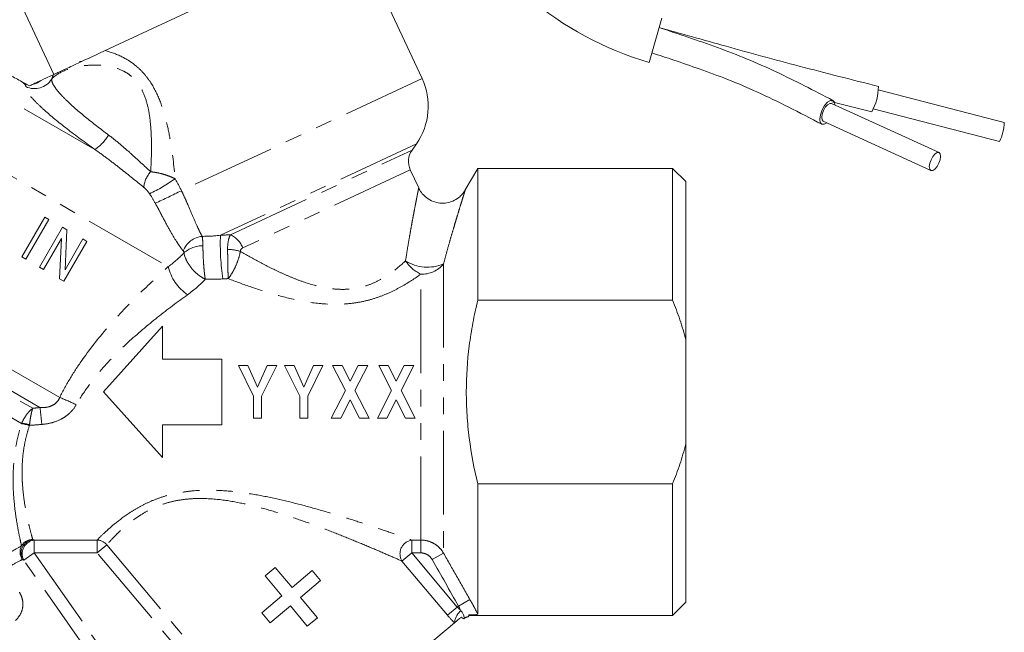
# Model space of a CAD drawing. Units: millimetres. Extents: x 0 to 498, y 17 to 342.
# Drawn here: x 160 to 235, y 226 to 272 of the extents above; entities that cross this region are included whole.
import ezdxf

# ---------------------------------------------------------------- set-up
doc = ezdxf.new("R2010")
doc.units = ezdxf.units.MM
doc.linetypes.add('PHANTOM', pattern=[12.7, 6.35, -1.27, 1.27, -1.27, 1.27, -1.27])

msp = doc.modelspace()

# ---------------------------------------------------------------- linework, layer by layer
at = {"color": 7, "linetype": 'Continuous', "lineweight": 15}
for p, q in [((166.186, 270.074), (185.177, 278.93)), ((190.296, 267.951), (185.177, 278.93)), ((159.017, 275.283), (162.292, 268.259)), ((208.534, 272.543), (207.565, 269.179)), ((164.25, 269.251), (164.406, 269.244)), ((234.579, 264.602), (224.992, 267.092)), ((234.579, 264.602), (224.992, 267.092)), ((229.619, 262.315), (221.433, 266.06)), ((229.619, 262.315), (221.433, 266.06)), ((221.458, 266.186), (224.497, 265.413)), ((221.653, 266.136), (224.497, 265.413)), ((224.615, 265.64), (234.202, 263.15)), ((224.615, 265.64), (234.202, 263.15)), ((220.809, 264.696), (228.995, 260.951)), ((220.809, 264.696), (228.995, 260.951)), ((189.529, 262.498), (189.86, 262.971)), ((190.041, 259.625), (189.398, 261.003)), ((194.524, 261.103), (193.581, 259.469)), ((209.349, 261.103), (194.524, 261.103)), ((194.524, 261.103), (194.524, 251.085)), ((210.349, 260.103), (209.349, 261.103)), ((209.349, 261.103), (209.349, 251.085)), ((210.349, 260.103), (210.349, 248.071)), ((190.038, 259.623), (190.038, 259.626)), ((161.604, 257.408), (159.854, 254.377)), ((160.165, 254.198), (161.915, 257.229)), ((161.915, 257.229), (161.604, 257.408)), ((162.941, 256.636), (161.191, 253.605)), ((163.273, 256.445), (162.941, 256.636)), ((163.138, 253.389), (163.273, 256.445)), ((161.502, 253.426), (162.859, 255.776)), ((162.859, 255.776), (162.725, 252.72)), ((163.056, 252.528), (164.806, 255.559)), ((164.495, 255.739), (163.138, 253.389)), ((164.806, 255.559), (164.495, 255.739)), ((159.854, 254.377), (160.165, 254.198)), ((161.191, 253.605), (161.502, 253.426)), ((162.725, 252.72), (163.056, 252.528)), ((209.349, 251.085), (194.524, 251.085)), ((166.059, 244.103), (170.559, 249.103)), ((170.559, 249.103), (170.559, 246.603)), ((210.349, 240.134), (210.349, 248.071)), ((170.559, 246.603), (175.059, 246.603)), ((175.059, 246.603), (175.059, 241.603)), ((176.323, 246.103), (177.477, 243.786)), ((177.048, 246.103), (176.323, 246.103)), ((177.784, 244.466), (177.048, 246.103)), ((178.521, 246.103), (177.784, 244.466)), ((178.092, 243.781), (179.246, 246.103)), ((179.246, 246.103), (178.521, 246.103)), ((179.831, 246.103), (180.985, 243.786)), ((180.556, 246.103), (179.831, 246.103)), ((181.291, 244.466), (180.556, 246.103)), ((182.029, 246.103), (181.291, 244.466)), ((181.6, 243.781), (182.754, 246.103)), ((182.754, 246.103), (182.029, 246.103)), ((183.492, 246.103), (184.463, 244.203)), ((184.218, 246.103), (183.492, 246.103)), ((184.826, 244.914), (184.218, 246.103)), ((185.433, 246.103), (184.826, 244.914)), ((185.189, 244.203), (186.159, 246.103)), ((186.159, 246.103), (185.433, 246.103)), ((187, 246.103), (187.97, 244.203)), ((187.726, 246.103), (187, 246.103)), ((188.333, 244.914), (187.726, 246.103)), ((188.941, 246.103), (188.333, 244.914)), ((188.696, 244.203), (189.667, 246.103)), ((189.667, 246.103), (188.941, 246.103)), ((184.463, 244.203), (183.39, 242.103)), ((186.261, 242.103), (185.189, 244.203)), ((187.97, 244.203), (186.897, 242.103)), ((189.769, 242.103), (188.696, 244.203)), ((170.559, 239.103), (166.059, 244.103)), ((177.477, 243.786), (177.477, 242.103)), ((178.092, 242.103), (178.092, 243.781)), ((180.985, 243.786), (180.985, 242.103)), ((181.6, 242.103), (181.6, 243.781)), ((184.116, 242.103), (184.826, 243.492)), ((184.826, 243.492), (185.535, 242.103)), ((187.623, 242.103), (188.333, 243.492)), ((188.333, 243.492), (189.043, 242.103)), ((177.477, 242.103), (178.092, 242.103)), ((180.985, 242.103), (181.6, 242.103)), ((183.39, 242.103), (184.116, 242.103)), ((185.535, 242.103), (186.261, 242.103)), ((186.897, 242.103), (187.623, 242.103)), ((189.043, 242.103), (189.769, 242.103)), ((175.059, 241.603), (170.559, 241.603)), ((170.559, 241.603), (170.559, 239.103)), ((210.349, 240.134), (210.349, 228.103)), ((194.524, 237.121), (209.349, 237.121)), ((194.524, 237.121), (194.524, 227.224)), ((209.349, 237.121), (209.349, 227.103)), ((179.115, 230.757), (178.349, 230.114)), ((180.401, 229.225), (179.115, 230.757)), ((178.349, 230.114), (179.635, 228.582)), ((181.933, 230.51), (180.401, 229.225)), ((182.576, 229.744), (181.933, 230.51)), ((181.044, 228.459), (182.576, 229.744)), ((179.635, 228.582), (178.103, 227.296)), ((182.329, 226.927), (181.044, 228.459)), ((178.746, 226.53), (180.278, 227.816)), ((180.278, 227.816), (181.563, 226.284)), ((209.349, 227.103), (210.349, 228.103)), ((178.103, 227.296), (178.746, 226.53)), ((181.563, 226.284), (182.329, 226.927)), ((193.831, 227.002), (193.849, 227.103)), ((193.849, 227.132), (193.849, 227.103)), ((193.849, 227.103), (209.349, 227.103)), ((192.756, 226.538), (179.934, 215.779))]:
    msp.add_line(p, q, dxfattribs=at)
at = {"color": 8, "linetype": 'PHANTOM', "lineweight": 0}
for p, q in [((149.021, 272.004), (165.412, 262.541)), ((142.981, 269.806), (170.988, 253.636)), ((190.296, 267.951), (171.991, 259.416)), ((189.86, 262.971), (174.958, 256.022)), ((175.732, 256.064), (189.529, 262.498)), ((189.398, 261.003), (176.662, 255.064)), ((136.607, 258.766), (162.735, 243.681)), ((161.231, 242.917), (137.189, 256.797)), ((137.72, 256.112), (160.68, 242.856)), ((159.838, 241.709), (137.478, 254.618)), ((191.926, 253.839), (191.926, 231.836)), ((190.194, 232.835), (190.194, 253.06)), ((160.788, 232.835), (165.577, 232.835)), ((160.788, 231.855), (160.788, 232.835)), ((165.577, 231.855), (165.577, 232.835)), ((166.316, 232.475), (165.577, 231.855)), ((166.316, 232.475), (178.631, 217.799)), ((189.505, 232.835), (190.194, 232.835)), ((189.505, 232.835), (189.505, 231.855)), ((190.194, 232.835), (190.194, 231.855)), ((160.788, 231.855), (159.998, 231.302)), ((165.577, 231.855), (160.788, 231.855)), ((160.788, 231.855), (173.311, 213.971)), ((177.892, 217.179), (165.577, 231.855)), ((189.505, 231.855), (188.766, 231.235)), ((190.194, 231.855), (189.505, 231.855)), ((189.505, 231.855), (192.964, 227.733)), ((191.926, 231.836), (191.06, 231.345)), ((172.521, 213.418), (159.998, 231.302)), ((192.225, 227.113), (188.766, 231.235)), ((192.964, 227.733), (192.225, 227.113)), ((192.964, 227.733), (193.072, 227.808)), ((193.938, 228.302), (193.072, 227.808))]:
    msp.add_line(p, q, dxfattribs=at)
at = {"color": 7, "linetype": 'Continuous', "lineweight": 15, "flags": 128}
for points in [[(220.705, 264.468), (220.585, 264.607), (220.547, 264.863), (220.596, 265.197), (220.725, 265.559), (220.914, 265.893), (221.135, 266.149), (221.354, 266.287), (221.537, 266.287), (221.657, 266.148), (221.695, 265.94)], [(220.705, 264.468), (220.585, 264.607), (220.547, 264.863), (220.596, 265.197), (220.725, 265.559), (220.914, 265.893), (221.135, 266.149), (221.354, 266.287), (221.537, 266.287), (221.657, 266.148), (221.695, 265.94)], [(221.433, 266.06), (221.296, 266.06), (221.132, 265.956), (220.966, 265.764), (220.824, 265.514), (220.727, 265.242), (220.69, 264.991), (220.719, 264.8), (220.809, 264.696), (220.809, 264.696)], [(221.433, 266.06), (221.296, 266.06), (221.132, 265.956), (220.966, 265.764), (220.824, 265.514), (220.727, 265.242), (220.69, 264.991), (220.719, 264.8), (220.809, 264.696), (220.809, 264.696)], [(221.071, 264.576), (220.888, 264.468), (220.705, 264.468)], [(221.071, 264.576), (220.888, 264.468), (220.705, 264.468)], [(229.619, 262.315), (229.481, 262.315), (229.317, 262.211), (229.152, 262.019), (229.01, 261.769), (228.913, 261.497), (228.876, 261.246), (228.905, 261.055), (228.995, 260.951), (229.132, 260.951), (229.296, 261.054), (229.462, 261.246), (229.604, 261.497), (229.701, 261.768), (229.737, 262.019), (229.709, 262.211), (229.619, 262.315)], [(229.619, 262.315), (229.481, 262.315), (229.317, 262.211), (229.152, 262.019), (229.01, 261.769), (228.913, 261.497), (228.876, 261.246), (228.905, 261.055), (228.995, 260.951), (229.132, 260.951), (229.296, 261.054), (229.462, 261.246), (229.604, 261.497), (229.701, 261.768), (229.737, 262.019), (229.709, 262.211), (229.619, 262.315)]]:
    msp.add_lwpolyline(points, dxfattribs=at)
at = {"color": 7, "linetype": 'Continuous', "lineweight": 15}
for centre, radius, start, end in [((214.366, 292.774), 24.555, 205, 253.92187), ((185.764, 265.838), 5, 325, 25), ((221.019, 267.349), 3.98, 330.89288, 359.99362), ((231.035, 264.748), 3.547, 333.23512, 357.64689), ((190.758, 261.637), 1.5, 145, 205), ((193.998, 226.015), 1, 99.68992, 118.56827), ((194.177, 226.144), 0.997, 131.26121, 134.9556), ((194.189, 226.149), 1, 131.94877, 135.65127)]:
    msp.add_arc(centre, radius, start, end, dxfattribs=at)
at = {"color": 8, "linetype": 'PHANTOM', "lineweight": 0}
for centre, radius, start, end in [((160.409, 268.62), 1.13, 249.96132, 260.83844), ((160.831, 268.69), 1.512, 243.59328, 328.77674), ((160.358, 269.082), 1.6, 282.64172, 307.35828), ((163.385, 265.476), 3.567, 304.63281, 329.17936), ((171.147, 259.482), 2.029, 137.48205, 174.71877), ((164.19, 270.614), 12.631, 295.18134, 305.38696), ((128.335, 347.451), 98.266, 295.08996, 296.37605), ((173.766, 254.189), 1.763, 96.44846, 158.53384), ((193.368, 255.379), 18.422, 178.00047, 188.35805), ((174.885, 254.343), 1.918, 22.10342, 63.81322), ((173.616, 253.066), 2.161, 89.78004, 131.42983), ((175.347, 251), 3.957, 73.46653, 87.73567), ((191.502, 255.713), 2.958, 213.55564, 243.75794), ((190.711, 256.736), 3.142, 237.78863, 292.74278), ((174.447, 254.443), 3.552, 193.13506, 235.92405), ((190.268, 255.21), 2.151, 268.02316, 320.40321), ((155.708, 226.089), 18.944, 64.07871, 68.22635), ((114.512, 237.047), 47.086, 5.58698, 7.16165), ((159.397, 238.138), 3.576, 73.13366, 83.0304), ((159.573, 238.452), 3.268, 74.62656, 85.35181), ((160.732, 231.931), 1.017, 152.89443, 214.77138), ((160.861, 231.82), 1.072, 99.59218, 205.95713), ((160.693, 231.859), 1.018, 90.60014, 148.28536), ((160.94, 231.786), 1.06, 98.24702, 207.21446), ((165.535, 231.811), 1.025, 40.41165, 87.68745), ((189.681, 231.783), 1.066, 99.48104, 210.93234), ((194.118, 226.393), 1.37, 129.08546, 173.9543), ((194, 226.017), 1, 99.82886, 118.75631)]:
    msp.add_arc(centre, radius, start, end, dxfattribs=at)
at = {"color": 7, "linetype": 'Continuous', "lineweight": 15}
for points, knots in [([(221.544, 266.284), (220.827, 266.657), (219.424, 267.387), (217.28, 268.445), (215.081, 269.427), (212.808, 270.305), (210.549, 271.087), (209.057, 271.58), (208.327, 271.822)], [0, 0, 0, 0, 0.185412, 0.362808, 0.532033, 0.69421, 0.850236, 1, 1, 1, 1]), ([(224.999, 267.349), (222.993, 267.856), (219.133, 268.831), (213.573, 270.351), (210.025, 271.346), (208.327, 271.822)], [0, 0, 0, 0, 0.360864, 0.694121, 1, 1, 1, 1]), ([(221.544, 266.284), (220.827, 266.657), (219.424, 267.387), (217.28, 268.445), (215.081, 269.427), (212.808, 270.305), (210.549, 271.087), (209.057, 271.58), (208.327, 271.822)], [0, 0, 0, 0, 0.185412, 0.362808, 0.532033, 0.69421, 0.850236, 1, 1, 1, 1]), ([(224.999, 267.349), (222.993, 267.856), (219.133, 268.831), (213.573, 270.351), (210.025, 271.346), (208.327, 271.822)], [0, 0, 0, 0, 0.360864, 0.694121, 1, 1, 1, 1]), ([(162.234, 268.231), (162.285, 268.255), (162.352, 268.286), (162.526, 268.368), (162.635, 268.419), (163.015, 268.596), (163.341, 268.748), (164.086, 269.095), (164.496, 269.286), (165.338, 269.679), (165.772, 269.881), (166.186, 270.074)], [0, 0, 0, 0, 0.125, 0.125, 0.25, 0.25, 0.5, 0.5, 0.75, 0.75, 1, 1, 1, 1]), ([(207.773, 269.9), (208.33, 269.716), (209.538, 269.316), (211.47, 268.657), (213.625, 267.863), (215.902, 266.886), (218.271, 265.736), (219.857, 264.91), (220.698, 264.472)], [0, 0, 0, 0, 0.116358, 0.252468, 0.406432, 0.579664, 0.777078, 1, 1, 1, 1]), ([(207.773, 269.9), (208.33, 269.716), (209.538, 269.316), (211.47, 268.657), (213.625, 267.863), (215.902, 266.886), (218.271, 265.736), (219.857, 264.91), (220.698, 264.472)], [0, 0, 0, 0, 0.116358, 0.252468, 0.406432, 0.579664, 0.777078, 1, 1, 1, 1]), ([(158.99, 268.175), (159.125, 268.103), (159.266, 268.027), (159.556, 267.869), (159.704, 267.787), (159.855, 267.703)], [0, 0, 0, 0, 0.5, 0.5, 1, 1, 1, 1]), ([(161.329, 267.81), (161.584, 267.928), (161.8, 268.029), (162.097, 268.167), (162.185, 268.209), (162.234, 268.231)], [0, 0, 0, 0, 0.5, 0.5, 1, 1, 1, 1]), ([(160.45, 267.4), (160.481, 267.414), (160.516, 267.43), (160.601, 267.47), (160.651, 267.493), (160.708, 267.52)], [0, 0, 0, 0, 0.5, 0.5, 1, 1, 1, 1]), ([(160.708, 267.52), (160.75, 267.54), (160.795, 267.561), (160.892, 267.606), (160.944, 267.63), (161.104, 267.705), (161.218, 267.758), (161.329, 267.81)], [0, 0, 0, 0, 0.25, 0.25, 0.5, 0.5, 1, 1, 1, 1]), ([(193.582, 259.47), (193.58, 259.466), (193.52, 259.349), (193.362, 259.145), (193.055, 258.848), (192.654, 258.612), (192.16, 258.47), (191.643, 258.454), (191.119, 258.579), (190.659, 258.831), (190.314, 259.165), (190.116, 259.436), (190.053, 259.597), (190.041, 259.627)], [0, 0, 0, 0, 0.0035343, 0.0907301, 0.175232, 0.2969243, 0.4061701, 0.5257401, 0.6484617, 0.7729155, 0.8813233, 0.9779401, 1, 1, 1, 1]), ([(194.524, 251.085), (194.388, 250.511), (194.265, 249.931), (194.05, 248.772), (193.958, 248.191), (193.736, 246.447), (193.658, 245.28), (193.658, 243.522), (193.677, 242.935), (193.754, 241.758), (193.811, 241.167), (194.036, 239.41), (194.254, 238.258), (194.524, 237.121)], [0, 0, 0, 0, 0.125, 0.125, 0.25, 0.25, 0.5, 0.5, 0.625, 0.625, 0.75, 0.75, 1, 1, 1, 1]), ([(210.349, 248.071), (210.222, 248.583), (210.073, 249.09), (209.738, 250.095), (209.55, 250.594), (209.349, 251.085)], [0, 0, 0, 0, 0.5, 0.5, 1, 1, 1, 1]), ([(209.349, 237.121), (209.549, 237.609), (209.735, 238.103), (210.07, 239.107), (210.22, 239.617), (210.349, 240.134)], [0, 0, 0, 0, 0.5, 0.5, 1, 1, 1, 1]), ([(192.756, 226.538), (192.793, 226.569), (192.859, 226.624), (192.99, 226.734), (193.038, 226.774), (193.149, 226.867), (193.211, 226.919), (193.28, 226.977)], [0, 0, 0, 0, 0.5, 0.5, 0.75, 0.75, 1, 1, 1, 1]), ([(193.519, 226.893), (193.513, 226.89), (193.504, 226.954), (193.452, 227.115), (193.428, 227.177), (193.358, 227.313), (193.312, 227.385), (193.254, 227.456)], [0, 0, 0, 0, 0.5, 0.5, 0.75, 0.75, 1, 1, 1, 1]), ([(193.28, 226.977), (193.337, 226.93), (193.381, 226.898), (193.447, 226.855), (193.467, 226.845), (193.472, 226.849)], [0, 0, 0, 0, 0.5, 0.5, 1, 1, 1, 1]), ([(193.849, 227.132), (193.842, 227.092), (193.837, 227.059), (193.831, 227.015), (193.829, 227.002), (193.83, 227.002)], [0, 0, 0, 0, 0.5, 0.5, 1, 1, 1, 1]), ([(194.524, 227.224), (194.524, 227.21), (194.512, 227.198), (194.462, 227.176), (194.424, 227.166), (194.321, 227.15), (194.256, 227.143), (194.123, 227.136), (194.073, 227.134), (193.964, 227.132), (193.906, 227.132), (193.849, 227.132)], [0, 0, 0, 0, 0.25, 0.25, 0.5, 0.5, 0.75, 0.75, 0.875, 0.875, 1, 1, 1, 1])]:
    msp.add_open_spline(points, degree=3, knots=knots, dxfattribs=at)
at = {"color": 8, "linetype": 'PHANTOM', "lineweight": 0}
for points, knots in [([(166.186, 270.074), (166.601, 269.965), (167.036, 269.812), (167.669, 269.499), (167.877, 269.38), (168.287, 269.108), (168.484, 268.957), (168.858, 268.625), (169.035, 268.444), (169.367, 268.053), (169.519, 267.847), (169.936, 267.202), (170.165, 266.732), (170.541, 265.778), (170.692, 265.289), (170.946, 264.296), (171.049, 263.797), (171.309, 262.302), (171.421, 261.307), (171.504, 260.317)], [0, 0, 0, 0, 0.125, 0.125, 0.1875, 0.1875, 0.25, 0.25, 0.3125, 0.3125, 0.375, 0.375, 0.5, 0.5, 0.625, 0.625, 0.75, 0.75, 1, 1, 1, 1]), ([(169.652, 260.853), (169.693, 261.54), (169.718, 262.231), (169.711, 263.273), (169.701, 263.622), (169.658, 264.322), (169.626, 264.674), (169.528, 265.37), (169.463, 265.716), (169.279, 266.397), (169.158, 266.736), (168.921, 267.207), (168.832, 267.359), (168.632, 267.648), (168.519, 267.786), (168.279, 268.035), (168.15, 268.147), (167.876, 268.349), (167.729, 268.438), (167.288, 268.666), (166.986, 268.768), (166.532, 268.873), (166.38, 268.901), (166.083, 268.941), (165.937, 268.955), (165.506, 268.98), (165.229, 268.976), (164.695, 268.94), (164.439, 268.907), (163.72, 268.776), (163.302, 268.648), (162.595, 268.323), (162.32, 268.131), (162.124, 267.906)], [0, 0, 0, 0, 0.125, 0.125, 0.1875, 0.1875, 0.25, 0.25, 0.3125, 0.3125, 0.375, 0.375, 0.40625, 0.40625, 0.4375, 0.4375, 0.46875, 0.46875, 0.5, 0.5, 0.5625, 0.5625, 0.59375, 0.59375, 0.625, 0.625, 0.6875, 0.6875, 0.75, 0.75, 0.875, 0.875, 1, 1, 1, 1]), ([(160.158, 267.335), (160.161, 267.361), (160.153, 267.392), (160.113, 267.465), (160.082, 267.506), (160.022, 267.559)], [0, 0, 0, 0, 0.5, 0.5, 1, 1, 1, 1]), ([(162.124, 267.906), (162.116, 267.822), (162.135, 267.724), (162.229, 267.499), (162.303, 267.372), (162.504, 267.09), (162.63, 266.937), (162.928, 266.608), (163.102, 266.431), (163.692, 265.864), (164.161, 265.455), (165.241, 264.57), (165.824, 264.116), (166.448, 263.649)], [0, 0, 0, 0, 0.125, 0.125, 0.25, 0.25, 0.375, 0.375, 0.5, 0.5, 0.75, 0.75, 1, 1, 1, 1]), ([(165.412, 262.541), (164.655, 263.086), (163.948, 263.611), (162.637, 264.629), (162.068, 265.097), (161.351, 265.737), (161.139, 265.936), (160.776, 266.302), (160.624, 266.471), (160.378, 266.778), (160.288, 266.915), (160.173, 267.151), (160.148, 267.252), (160.158, 267.335)], [0, 0, 0, 0, 0.25, 0.25, 0.5, 0.5, 0.625, 0.625, 0.75, 0.75, 0.875, 0.875, 1, 1, 1, 1]), ([(166.448, 263.649), (166.739, 263.431), (167.023, 263.204), (167.584, 262.737), (167.862, 262.495), (168.664, 261.778), (169.167, 261.305), (169.652, 260.853)], [0, 0, 0, 0, 0.25, 0.25, 0.5, 0.5, 1, 1, 1, 1]), ([(169.127, 259.669), (168.57, 260.122), (167.985, 260.6), (167.053, 261.333), (166.731, 261.582), (166.08, 262.069), (165.749, 262.308), (165.412, 262.541)], [0, 0, 0, 0, 0.5, 0.5, 0.75, 0.75, 1, 1, 1, 1]), ([(169.652, 260.853), (169.805, 260.838), (169.961, 260.815), (170.28, 260.754), (170.444, 260.715), (170.765, 260.624), (170.921, 260.571), (171.222, 260.454), (171.368, 260.388), (171.504, 260.317)], [0, 0, 0, 0, 0.25, 0.25, 0.5, 0.5, 0.75, 0.75, 1, 1, 1, 1]), ([(169.564, 259.184), (169.5, 259.279), (169.431, 259.367), (169.282, 259.531), (169.205, 259.605), (169.127, 259.669)], [0, 0, 0, 0, 0.5, 0.5, 1, 1, 1, 1]), ([(171.991, 259.416), (172.077, 259.239), (172.16, 259.06), (172.32, 258.71), (172.396, 258.537), (172.617, 258.029), (172.757, 257.7), (173.013, 257.104), (173.131, 256.832), (173.303, 256.463), (173.359, 256.346), (173.466, 256.131), (173.518, 256.032), (173.568, 255.94)], [0, 0, 0, 0, 0.125, 0.125, 0.25, 0.25, 0.5, 0.5, 0.75, 0.75, 0.875, 0.875, 1, 1, 1, 1]), ([(189.037, 254.078), (189.084, 254.38), (189.179, 254.984), (189.316, 255.788), (189.441, 256.499), (189.554, 257.121), (189.663, 257.708), (189.754, 258.18), (189.825, 258.547), (189.879, 258.826), (189.928, 259.073), (189.969, 259.279), (190.001, 259.441), (190.024, 259.556), (190.038, 259.621), (190.038, 259.623), (190.038, 259.623)], [0, 0, 0, 0, 0.107834, 0.216207, 0.301452, 0.387114, 0.474363, 0.562321, 0.618033, 0.674021, 0.73099, 0.788356, 0.843905, 0.899922, 0.95753, 1, 1, 1, 1]), ([(193.582, 259.469), (193.582, 259.468), (193.582, 259.467), (193.562, 259.404), (193.525, 259.289), (193.473, 259.122), (193.408, 258.912), (193.305, 258.581), (193.164, 258.125), (192.984, 257.534), (192.808, 256.95), (192.619, 256.309), (192.406, 255.577), (192.174, 254.757), (192.009, 254.145), (191.926, 253.839)], [0, 0, 0, 0, 0.041646, 0.10026, 0.160344, 0.220913, 0.277822, 0.335083, 0.451851, 0.535624, 0.620086, 0.706421, 0.793284, 0.896329, 1, 1, 1, 1]), ([(172.126, 254.834), (172.05, 254.928), (171.973, 255.029), (171.816, 255.249), (171.736, 255.367), (171.491, 255.744), (171.325, 256.021), (170.976, 256.636), (170.792, 256.977), (170.507, 257.513), (170.41, 257.696), (170.211, 258.072), (170.108, 258.265), (170.004, 258.458)], [0, 0, 0, 0, 0.125, 0.125, 0.25, 0.25, 0.5, 0.5, 0.75, 0.75, 0.875, 0.875, 1, 1, 1, 1]), ([(173.568, 255.94), (173.585, 255.856), (173.598, 255.754), (173.617, 255.514), (173.623, 255.377), (173.625, 255.227)], [0, 0, 0, 0, 0.5, 0.5, 1, 1, 1, 1]), ([(175.504, 254.954), (175.501, 255.198), (175.52, 255.422), (175.599, 255.802), (175.656, 255.952), (175.732, 256.064)], [0, 0, 0, 0, 0.5, 0.5, 1, 1, 1, 1]), ([(172.187, 254.687), (172.218, 254.495), (172.285, 254.295), (172.477, 253.902), (172.604, 253.706), (172.823, 253.438), (172.902, 253.352), (173.068, 253.187), (173.156, 253.108), (173.336, 252.964), (173.427, 252.898), (173.615, 252.778), (173.711, 252.724), (173.806, 252.678)], [0, 0, 0, 0, 0.25, 0.25, 0.5, 0.5, 0.625, 0.625, 0.75, 0.75, 0.875, 0.875, 1, 1, 1, 1]), ([(173.625, 255.227), (173.627, 255.026), (173.632, 254.804), (173.649, 254.347), (173.66, 254.109), (173.683, 253.766), (173.691, 253.654), (173.71, 253.433), (173.72, 253.324), (173.742, 253.12), (173.754, 253.024), (173.779, 252.841), (173.792, 252.755), (173.806, 252.678)], [0, 0, 0, 0, 0.25, 0.25, 0.5, 0.5, 0.625, 0.625, 0.75, 0.75, 0.875, 0.875, 1, 1, 1, 1]), ([(175.504, 254.954), (175.505, 254.762), (175.508, 254.56), (175.514, 254.156), (175.518, 253.948), (175.523, 253.654), (175.525, 253.558), (175.529, 253.37), (175.531, 253.278), (175.537, 253.017), (175.541, 252.861), (175.545, 252.725)], [0, 0, 0, 0, 0.25, 0.25, 0.5, 0.5, 0.625, 0.625, 0.75, 0.75, 1, 1, 1, 1]), ([(176.473, 254.793), (176.439, 254.607), (176.389, 254.414), (176.266, 254.031), (176.192, 253.837), (176.068, 253.563), (176.025, 253.475), (175.935, 253.303), (175.888, 253.218), (175.744, 252.983), (175.646, 252.844), (175.545, 252.725)], [0, 0, 0, 0, 0.25, 0.25, 0.5, 0.5, 0.625, 0.625, 0.75, 0.75, 1, 1, 1, 1]), ([(176.662, 255.064), (176.611, 255.041), (176.566, 255.008), (176.497, 254.916), (176.475, 254.858), (176.473, 254.793)], [0, 0, 0, 0, 0.5, 0.5, 1, 1, 1, 1]), ([(176.473, 254.793), (176.956, 254.514), (177.448, 254.238), (178.455, 253.702), (178.97, 253.442), (179.765, 253.075), (180.033, 252.956), (180.58, 252.73), (180.858, 252.622), (181.702, 252.322), (182.275, 252.154), (183.163, 251.987), (183.466, 251.945), (184.072, 251.902), (184.373, 251.9), (184.97, 251.94), (185.265, 251.982), (185.851, 252.114), (186.133, 252.203), (186.669, 252.414), (186.925, 252.537), (187.415, 252.81), (187.649, 252.959), (188.304, 253.42), (188.688, 253.75), (189.037, 254.078)], [0, 0, 0, 0, 0.125, 0.125, 0.25, 0.25, 0.3125, 0.3125, 0.375, 0.375, 0.5, 0.5, 0.5625, 0.5625, 0.625, 0.625, 0.6875, 0.6875, 0.75, 0.75, 0.8125, 0.8125, 0.875, 0.875, 1, 1, 1, 1]), ([(162.735, 243.681), (162.984, 244.187), (163.257, 244.682), (163.838, 245.647), (164.145, 246.114), (165.105, 247.478), (165.796, 248.338), (167.244, 249.99), (167.987, 250.768), (169.484, 252.252), (170.239, 252.959), (170.988, 253.636)], [0, 0, 0, 0, 0.125, 0.125, 0.25, 0.25, 0.5, 0.5, 0.75, 0.75, 1, 1, 1, 1]), ([(190.194, 253.06), (189.749, 252.74), (189.266, 252.422), (188.472, 251.976), (188.194, 251.833), (187.621, 251.566), (187.325, 251.444), (186.716, 251.226), (186.402, 251.13), (185.755, 250.971), (185.426, 250.908), (184.765, 250.817), (184.432, 250.789), (183.76, 250.764), (183.42, 250.768), (182.412, 250.821), (181.751, 250.91), (180.444, 251.158), (179.797, 251.317), (178.539, 251.671), (177.924, 251.868), (176.718, 252.283), (176.126, 252.501), (175.545, 252.725)], [0, 0, 0, 0, 0.125, 0.125, 0.1875, 0.1875, 0.25, 0.25, 0.3125, 0.3125, 0.375, 0.375, 0.4375, 0.4375, 0.5, 0.5, 0.625, 0.625, 0.75, 0.75, 0.875, 0.875, 1, 1, 1, 1]), ([(172.457, 251.501), (171.7, 250.956), (170.936, 250.385), (169.414, 249.175), (168.656, 248.538), (167.17, 247.164), (166.454, 246.44), (165.457, 245.27), (165.137, 244.866), (164.531, 244.02), (164.246, 243.58), (163.989, 243.127)], [0, 0, 0, 0, 0.25, 0.25, 0.5, 0.5, 0.75, 0.75, 0.875, 0.875, 1, 1, 1, 1]), ([(161.231, 242.917), (161.379, 242.908), (161.529, 242.91), (161.824, 242.948), (161.973, 242.985), (162.251, 243.107), (162.381, 243.195), (162.594, 243.412), (162.677, 243.541), (162.735, 243.681)], [0, 0, 0, 0, 0.25, 0.25, 0.5, 0.5, 0.75, 0.75, 1, 1, 1, 1]), ([(159.838, 241.709), (159.89, 241.833), (159.949, 241.95), (160.075, 242.172), (160.144, 242.279), (160.289, 242.475), (160.364, 242.564), (160.519, 242.724), (160.6, 242.796), (160.68, 242.856)], [0, 0, 0, 0, 0.25, 0.25, 0.5, 0.5, 0.75, 0.75, 1, 1, 1, 1]), ([(160.439, 241.603), (160.452, 241.733), (160.468, 241.858), (160.502, 242.097), (160.521, 242.212), (160.563, 242.427), (160.585, 242.525), (160.631, 242.704), (160.655, 242.786), (160.68, 242.856)], [0, 0, 0, 0, 0.25, 0.25, 0.5, 0.5, 0.75, 0.75, 1, 1, 1, 1]), ([(163.989, 243.127), (163.859, 242.897), (163.699, 242.693), (163.416, 242.421), (163.315, 242.336), (163.103, 242.184), (162.993, 242.115), (162.65, 241.929), (162.402, 241.833), (161.898, 241.695), (161.638, 241.652), (161.375, 241.631)], [0, 0, 0, 0, 0.25, 0.25, 0.375, 0.375, 0.5, 0.5, 0.75, 0.75, 1, 1, 1, 1]), ([(159.827, 232.394), (159.797, 232.524), (159.759, 232.694), (159.669, 233.116), (159.618, 233.366), (159.513, 233.931), (159.459, 234.249), (159.355, 234.952), (159.306, 235.342), (159.229, 236.169), (159.201, 236.609), (159.186, 237.306), (159.186, 237.544), (159.197, 238.034), (159.208, 238.286), (159.263, 239.044), (159.327, 239.561), (159.474, 240.35), (159.532, 240.615), (159.667, 241.149), (159.745, 241.419), (159.831, 241.687)], [0, 0, 0, 0, 0.125, 0.125, 0.25, 0.25, 0.375, 0.375, 0.5, 0.5, 0.625, 0.625, 0.6875, 0.6875, 0.75, 0.75, 0.875, 0.875, 0.9375, 0.9375, 1, 1, 1, 1]), ([(160.435, 241.56), (160.349, 241.305), (160.274, 241.047), (160.145, 240.539), (160.091, 240.287), (159.957, 239.538), (159.906, 239.048), (159.873, 238.331), (159.869, 238.094), (159.873, 237.634), (159.881, 237.41), (159.919, 236.759), (159.962, 236.35), (160.067, 235.582), (160.129, 235.222), (160.255, 234.575), (160.32, 234.284), (160.443, 233.765), (160.502, 233.536), (160.605, 233.151), (160.648, 232.995), (160.682, 232.877)], [0, 0, 0, 0, 0.0625, 0.0625, 0.125, 0.125, 0.25, 0.25, 0.3125, 0.3125, 0.375, 0.375, 0.5, 0.5, 0.625, 0.625, 0.75, 0.75, 0.875, 0.875, 1, 1, 1, 1]), ([(165.577, 232.835), (165.7, 232.96), (165.869, 233.13), (166.198, 233.44), (166.32, 233.553), (166.591, 233.795), (166.74, 233.923), (167.218, 234.318), (167.584, 234.598), (168.219, 235.019), (168.446, 235.16), (168.92, 235.427), (169.168, 235.556), (169.689, 235.797), (169.963, 235.91), (170.53, 236.113), (170.821, 236.202), (171.414, 236.355), (171.717, 236.419), (172.334, 236.52), (172.65, 236.558), (173.593, 236.636), (174.221, 236.64), (175.478, 236.58), (176.109, 236.515), (177.347, 236.343), (177.957, 236.235), (179.163, 235.99), (179.759, 235.853), (180.94, 235.56), (181.526, 235.403), (182.679, 235.079), (183.244, 234.911), (184.35, 234.573), (184.892, 234.402), (185.947, 234.059), (186.461, 233.889), (187.451, 233.554), (187.931, 233.388), (188.582, 233.161), (188.789, 233.089), (189.174, 232.953), (189.35, 232.89), (189.505, 232.835)], [0, 0, 0, 0, 0.0625, 0.0625, 0.09375, 0.09375, 0.125, 0.125, 0.1875, 0.1875, 0.21875, 0.21875, 0.25, 0.25, 0.28125, 0.28125, 0.3125, 0.3125, 0.34375, 0.34375, 0.375, 0.375, 0.4375, 0.4375, 0.5, 0.5, 0.5625, 0.5625, 0.625, 0.625, 0.6875, 0.6875, 0.75, 0.75, 0.8125, 0.8125, 0.875, 0.875, 0.9375, 0.9375, 0.96875, 0.96875, 1, 1, 1, 1]), ([(188.766, 231.235), (188.475, 231.363), (188.104, 231.526), (187.293, 231.877), (186.846, 232.068), (185.922, 232.458), (185.443, 232.658), (184.459, 233.059), (183.954, 233.261), (182.923, 233.662), (182.396, 233.862), (181.32, 234.253), (180.771, 234.445), (179.666, 234.811), (179.107, 234.985), (177.974, 235.307), (177.4, 235.455), (176.233, 235.71), (175.636, 235.819), (174.438, 235.966), (173.837, 236.006), (172.931, 235.99), (172.627, 235.972), (172.028, 235.907), (171.735, 235.859), (171.161, 235.735), (170.881, 235.658), (170.334, 235.475), (170.07, 235.369), (169.574, 235.14), (169.339, 235.016), (168.895, 234.755), (168.684, 234.618), (168.098, 234.204), (167.767, 233.928), (167.339, 233.54), (167.207, 233.414), (166.967, 233.177), (166.859, 233.067), (166.571, 232.763), (166.423, 232.597), (166.316, 232.475)], [0, 0, 0, 0, 0.0625, 0.0625, 0.125, 0.125, 0.1875, 0.1875, 0.25, 0.25, 0.3125, 0.3125, 0.375, 0.375, 0.4375, 0.4375, 0.5, 0.5, 0.5625, 0.5625, 0.625, 0.625, 0.65625, 0.65625, 0.6875, 0.6875, 0.71875, 0.71875, 0.75, 0.75, 0.78125, 0.78125, 0.8125, 0.8125, 0.875, 0.875, 0.90625, 0.90625, 0.9375, 0.9375, 1, 1, 1, 1]), ([(190.194, 232.835), (190.37, 232.835), (190.543, 232.812), (190.88, 232.722), (191.044, 232.654), (191.345, 232.48), (191.486, 232.372), (191.731, 232.127), (191.838, 231.988), (191.926, 231.836)], [0, 0, 0, 0, 0.25, 0.25, 0.5, 0.5, 0.75, 0.75, 1, 1, 1, 1]), ([(191.06, 231.345), (190.973, 231.499), (190.846, 231.629), (190.62, 231.762), (190.538, 231.797), (190.369, 231.843), (190.283, 231.855), (190.194, 231.855)], [0, 0, 0, 0, 0.5, 0.5, 0.75, 0.75, 1, 1, 1, 1]), ([(191.926, 231.836), (192.255, 231.256), (192.584, 230.677), (192.914, 230.097), (193.255, 229.499), (193.597, 228.901), (193.938, 228.302)], [0, 0, 0, 0, 0.002000001, 0.002000001, 0.002000001, 0.004066381, 0.004066381, 0.004066381, 0.004066381]), ([(159.663, 228.874), (159.723, 228.773), (159.774, 228.671), (159.855, 228.464), (159.887, 228.357), (159.946, 228.048), (159.944, 227.847), (159.874, 227.478), (159.806, 227.307), (159.624, 226.995), (159.508, 226.853), (159.37, 226.724)], [0, 0, 0, 0, 0.125, 0.125, 0.25, 0.25, 0.5, 0.5, 0.75, 0.75, 1, 1, 1, 1]), ([(193.938, 228.302), (194.048, 228.11), (194.152, 227.922), (194.352, 227.553), (194.443, 227.381), (194.524, 227.224)], [0, 0, 0, 0, 0.5, 0.5, 1, 1, 1, 1])]:
    msp.add_open_spline(points, degree=3, knots=knots, dxfattribs=at)
for points in [[(162.234, 268.231), (162.21, 268.118), (162.173, 268.008), (162.124, 267.906)], [(160.022, 267.559), (159.964, 267.609), (159.908, 267.657), (159.855, 267.703)], [(171.504, 260.317), (171.68, 260.024), (171.842, 259.724), (171.991, 259.416)], [(170.004, 258.458), (169.869, 258.707), (169.722, 258.949), (169.564, 259.184)], [(173.568, 255.94), (174.03, 255.94), (174.493, 255.967), (174.958, 256.022)], [(174.958, 256.022), (175.216, 256.034), (175.474, 256.048), (175.732, 256.064)], [(170.988, 253.636), (171.47, 253.981), (171.863, 254.342), (172.187, 254.687)], [(172.187, 254.687), (172.176, 254.751), (172.153, 254.799), (172.126, 254.834)], [(173.806, 252.678), (173.428, 252.276), (172.979, 251.877), (172.457, 251.501)], [(175.142, 252.701), (174.698, 252.675), (174.252, 252.667), (173.806, 252.678)], [(175.545, 252.725), (175.411, 252.717), (175.277, 252.709), (175.142, 252.701)], [(160.68, 242.856), (160.864, 242.875), (161.048, 242.896), (161.231, 242.917)], [(159.831, 241.687), (159.833, 241.695), (159.835, 241.702), (159.838, 241.709)], [(161.375, 241.631), (161.062, 241.605), (160.748, 241.581), (160.435, 241.56)], [(160.435, 241.56), (160.436, 241.574), (160.438, 241.589), (160.439, 241.603)], [(158.986, 231.902), (159.341, 232.121), (159.624, 232.282), (159.827, 232.394)], [(160.682, 232.877), (160.719, 232.862), (160.754, 232.849), (160.788, 232.835)], [(159.897, 231.351), (159.709, 231.257), (159.446, 231.122), (159.114, 230.934)], [(159.998, 231.302), (159.965, 231.318), (159.932, 231.334), (159.897, 231.351)], [(193.072, 227.808), (192.4, 228.986), (191.729, 230.165), (191.06, 231.345)], [(192.964, 227.733), (193.036, 227.661), (193.111, 227.597), (193.188, 227.54)], [(193.188, 227.54), (193.152, 227.628), (193.114, 227.717), (193.072, 227.808)], [(192.756, 226.538), (192.577, 226.714), (192.398, 226.907), (192.225, 227.113)]]:
    msp.add_open_spline(points, degree=3, dxfattribs=at)
at = {"color": 7, "linetype": 'Continuous', "lineweight": 15}
for points in [[(159.855, 267.703), (159.983, 267.631), (160.106, 267.567), (160.229, 267.505)], [(160.229, 267.505), (160.305, 267.466), (160.378, 267.431), (160.45, 267.4)], [(193.188, 227.54), (193.21, 227.511), (193.232, 227.483), (193.254, 227.456)]]:
    msp.add_open_spline(points, degree=3, dxfattribs=at)

doc.saveas('drawing.dxf')
